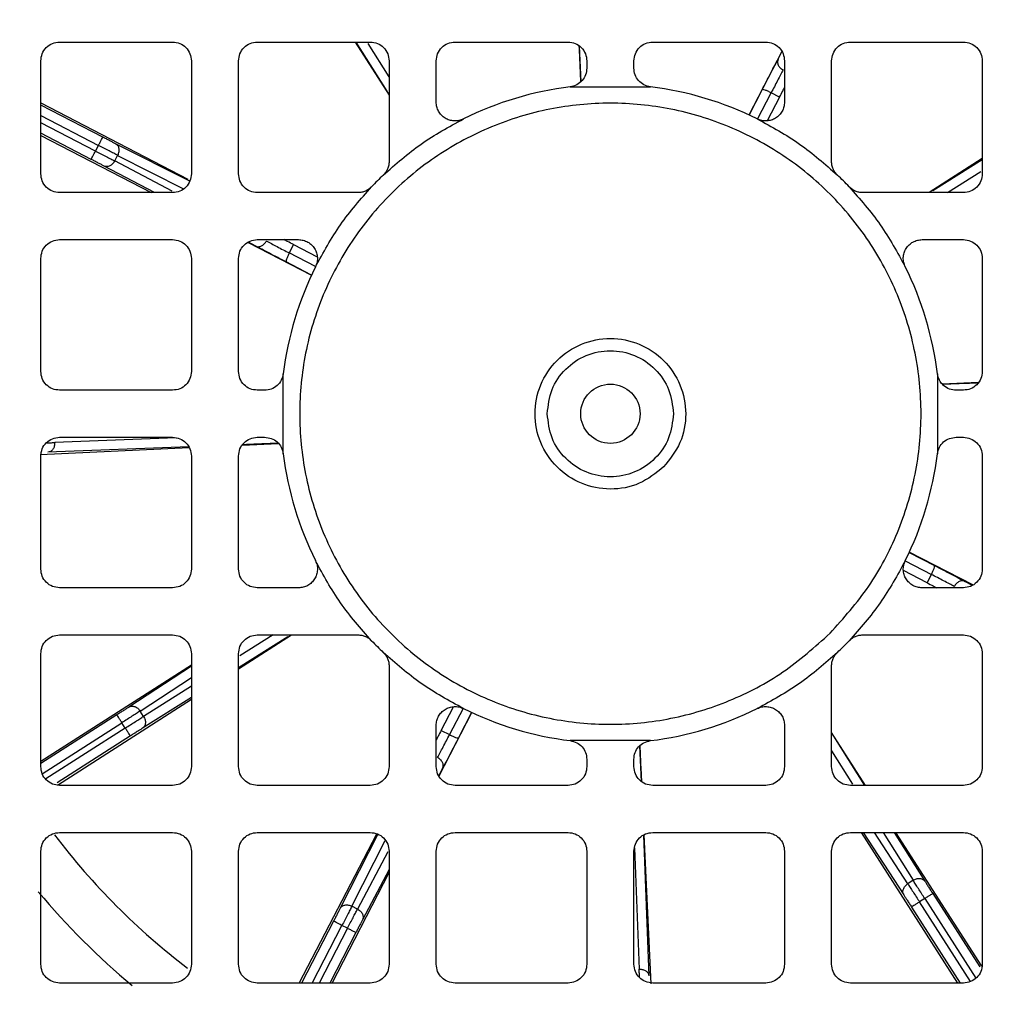
# Model space of a CAD drawing. Units: millimetres. Extents: x 60 to 6240, y 60 to 4395.
# Drawn here: x 1047 to 1100, y 3477 to 3529 of the extents above; entities that cross this region are included whole.
import ezdxf

# ---------------------------------------------------------------- set-up
doc = ezdxf.new("R2010")
doc.units = ezdxf.units.MM
doc.header["$LTSCALE"] = 15

msp = doc.modelspace()

# ---------------------------------------------------------------- linework, layer by layer
at = {"color": 7, "linetype": 'Continuous', "lineweight": 25}
for p, q in [((1049.376, 3527.769), (1055.376, 3527.769)), ((1059.876, 3527.769), (1065.876, 3527.769)), ((1065.066, 3527.769), (1066.876, 3524.951)), ((1066.766, 3525.153), (1065.121, 3527.769)), ((1066.876, 3525.925), (1065.76, 3527.699)), ((1070.376, 3527.769), (1076.376, 3527.769)), ((1076.963, 3527.556), (1077.052, 3525.662)), ((1080.876, 3527.769), (1086.876, 3527.769)), ((1091.376, 3527.769), (1097.376, 3527.769)), ((1048.376, 3520.769), (1048.376, 3526.769)), ((1056.376, 3526.769), (1056.376, 3520.769)), ((1058.876, 3520.769), (1058.876, 3526.769)), ((1066.876, 3526.769), (1066.876, 3521.424)), ((1069.376, 3524.578), (1069.376, 3526.769)), ((1077.063, 3525.671), (1077.002, 3526.961)), ((1077.376, 3526.769), (1077.376, 3526.382)), ((1079.876, 3526.382), (1079.876, 3526.769)), ((1087.725, 3527.263), (1085.984, 3523.889)), ((1087.535, 3526.857), (1087.739, 3527.243)), ((1087.876, 3526.769), (1087.876, 3524.578)), ((1090.376, 3521.424), (1090.376, 3526.769)), ((1098.376, 3526.769), (1098.376, 3520.769)), ((1076.497, 3525.389), (1080.754, 3525.389)), ((1085.997, 3523.891), (1086.69, 3525.236)), ((1086.448, 3523.676), (1087.168, 3525.071)), ((1087.611, 3524.842), (1086.959, 3523.585)), ((1087.611, 3524.842), (1087.168, 3525.071)), ((1048.376, 3524.545), (1056.19, 3520.491)), ((1051.666, 3522.719), (1048.376, 3524.421)), ((1048.376, 3523.858), (1051.436, 3522.274)), ((1051.284, 3521.98), (1048.376, 3523.484)), ((1051.054, 3521.536), (1048.376, 3522.921)), ((1048.376, 3522.799), (1054.246, 3519.769)), ((1051.284, 3521.98), (1051.436, 3522.274)), ((1056.289, 3520.371), (1052.347, 3522.369)), ((1052.303, 3521.449), (1052.458, 3521.749)), ((1052.458, 3521.749), (1055.954, 3519.976)), ((1098.376, 3521.578), (1095.558, 3519.769)), ((1095.76, 3519.878), (1098.376, 3521.523)), ((1054.408, 3519.769), (1051.733, 3521.181)), ((1055.348, 3519.841), (1052.303, 3521.449)), ((1096.531, 3519.769), (1098.305, 3520.885)), ((1055.376, 3519.769), (1049.376, 3519.769)), ((1065.221, 3519.769), (1059.876, 3519.769)), ((1097.376, 3519.769), (1092.03, 3519.769)), ((1049.376, 3517.269), (1055.376, 3517.269)), ((1059.381, 3517.118), (1062.756, 3515.377)), ((1059.788, 3516.928), (1059.402, 3517.132)), ((1059.876, 3517.269), (1062.067, 3517.269)), ((1061.802, 3517.004), (1061.573, 3516.562)), ((1061.802, 3517.004), (1063.06, 3516.352)), ((1095.184, 3517.269), (1097.376, 3517.269)), ((1062.969, 3515.842), (1061.573, 3516.562)), ((1048.376, 3510.269), (1048.376, 3516.269)), ((1056.376, 3516.269), (1056.376, 3510.269)), ((1058.876, 3510.269), (1058.876, 3516.269)), ((1062.754, 3515.39), (1061.409, 3516.084)), ((1098.376, 3516.269), (1098.376, 3510.269)), ((1061.256, 3505.891), (1061.256, 3510.147)), ((1095.996, 3510.147), (1095.996, 3505.891)), ((1098.163, 3509.682), (1096.269, 3509.592)), ((1096.277, 3509.582), (1097.568, 3509.643)), ((1055.376, 3509.269), (1049.376, 3509.269)), ((1060.263, 3509.269), (1059.876, 3509.269)), ((1097.376, 3509.269), (1096.988, 3509.269)), ((1055.56, 3506.732), (1049.114, 3506.489)), ((1049.376, 3506.769), (1055.376, 3506.769)), ((1059.089, 3506.357), (1060.982, 3506.446)), ((1060.974, 3506.456), (1059.683, 3506.395)), ((1059.876, 3506.769), (1060.263, 3506.769)), ((1096.988, 3506.769), (1097.376, 3506.769)), ((1048.335, 3505.849), (1056.252, 3506.223)), ((1056.231, 3506.254), (1048.755, 3505.972)), ((1048.376, 3499.769), (1048.376, 3505.769)), ((1056.376, 3505.769), (1056.376, 3499.769)), ((1058.876, 3499.769), (1058.876, 3505.769)), ((1098.376, 3505.769), (1098.376, 3499.769)), ((1097.87, 3498.92), (1094.496, 3500.661)), ((1094.498, 3500.648), (1095.842, 3499.954)), ((1094.283, 3500.196), (1095.678, 3499.476)), ((1095.449, 3499.034), (1094.192, 3499.686)), ((1095.449, 3499.034), (1095.678, 3499.476)), ((1097.463, 3499.11), (1097.849, 3498.906)), ((1055.376, 3498.769), (1049.376, 3498.769)), ((1062.067, 3498.769), (1059.876, 3498.769)), ((1097.376, 3498.769), (1095.184, 3498.769)), ((1049.376, 3496.269), (1055.376, 3496.269)), ((1058.876, 3494.46), (1061.694, 3496.269)), ((1061.492, 3496.16), (1058.876, 3494.515)), ((1060.72, 3496.269), (1058.946, 3495.153)), ((1059.876, 3496.269), (1065.221, 3496.269)), ((1092.03, 3496.269), (1097.376, 3496.269)), ((1048.376, 3489.269), (1048.376, 3495.269)), ((1056.376, 3495.269), (1056.376, 3489.269)), ((1058.876, 3489.269), (1058.876, 3495.269)), ((1098.376, 3495.269), (1098.376, 3489.269)), ((1048.376, 3489.565), (1056.376, 3494.677)), ((1056.376, 3494.6), (1053.059, 3492.436)), ((1066.876, 3494.614), (1066.876, 3489.269)), ((1090.376, 3489.269), (1090.376, 3494.614)), ((1053.652, 3492.222), (1056.376, 3493.999)), ((1056.376, 3493.537), (1053.833, 3491.938)), ((1049.267, 3488.291), (1056.376, 3492.855)), ((1056.376, 3492.943), (1053.781, 3491.311)), ((1053.833, 3491.938), (1053.652, 3492.222)), ((1069.64, 3491.196), (1070.293, 3492.453)), ((1070.803, 3492.362), (1070.083, 3490.967)), ((1052.416, 3492.021), (1048.376, 3489.433)), ((1069.526, 3488.775), (1071.268, 3492.149)), ((1071.255, 3492.147), (1070.561, 3490.803)), ((1048.451, 3488.888), (1052.685, 3491.6)), ((1052.864, 3491.32), (1048.635, 3488.612)), ((1052.864, 3491.32), (1052.685, 3491.6)), ((1069.376, 3489.269), (1069.376, 3491.461)), ((1069.64, 3491.196), (1070.083, 3490.967)), ((1087.876, 3491.461), (1087.876, 3489.269)), ((1053.134, 3490.899), (1049.237, 3488.403)), ((1080.754, 3490.649), (1076.497, 3490.649)), ((1092.185, 3488.269), (1090.376, 3491.087)), ((1090.485, 3490.885), (1092.13, 3488.269)), ((1080.189, 3490.368), (1080.25, 3489.077)), ((1080.288, 3488.482), (1080.199, 3490.376)), ((1077.376, 3489.656), (1077.376, 3489.269)), ((1079.876, 3489.269), (1079.876, 3489.656)), ((1090.376, 3490.113), (1091.491, 3488.34)), ((1069.717, 3489.182), (1069.513, 3488.795)), ((1055.376, 3488.269), (1049.376, 3488.269)), ((1065.876, 3488.269), (1059.876, 3488.269)), ((1076.376, 3488.269), (1070.376, 3488.269)), ((1086.876, 3488.269), (1080.876, 3488.269)), ((1097.376, 3488.269), (1091.376, 3488.269)), ((1049.376, 3485.769), (1055.376, 3485.769)), ((1059.876, 3485.769), (1065.876, 3485.769)), ((1062.1, 3477.769), (1066.215, 3485.702)), ((1066.274, 3485.682), (1064.276, 3481.741)), ((1070.376, 3485.769), (1076.376, 3485.769)), ((1080.39, 3485.624), (1080.673, 3478.148)), ((1080.796, 3477.728), (1080.422, 3485.646)), ((1080.876, 3485.769), (1086.876, 3485.769)), ((1091.376, 3485.769), (1097.376, 3485.769)), ((1097.08, 3477.769), (1091.967, 3485.769)), ((1092.045, 3485.769), (1094.208, 3482.453)), ((1094.423, 3483.045), (1092.646, 3485.769)), ((1093.108, 3485.769), (1094.707, 3483.227)), ((1093.702, 3485.769), (1095.334, 3483.174)), ((1098.354, 3478.66), (1093.79, 3485.769)), ((1064.896, 3481.851), (1066.669, 3485.348)), ((1079.912, 3484.953), (1080.156, 3478.508)), ((1048.376, 3478.769), (1048.376, 3484.769)), ((1056.376, 3484.769), (1056.376, 3478.769)), ((1058.876, 3478.769), (1058.876, 3484.769)), ((1066.803, 3484.742), (1065.195, 3481.696)), ((1066.876, 3484.769), (1066.876, 3478.769)), ((1069.376, 3478.769), (1069.376, 3484.769)), ((1077.376, 3484.769), (1077.376, 3478.769)), ((1079.876, 3478.769), (1079.876, 3484.769)), ((1087.876, 3484.769), (1087.876, 3478.769)), ((1090.376, 3478.769), (1090.376, 3484.769)), ((1098.376, 3484.769), (1098.376, 3478.769)), ((1063.846, 3477.769), (1066.876, 3483.639)), ((1066.876, 3483.801), (1065.463, 3481.127)), ((1094.707, 3483.227), (1094.423, 3483.045)), ((1095.745, 3482.528), (1098.242, 3478.631)), ((1065.195, 3481.696), (1064.896, 3481.851)), ((1094.624, 3481.809), (1097.212, 3477.769)), ((1095.324, 3482.258), (1095.045, 3482.079)), ((1097.757, 3477.845), (1095.045, 3482.079)), ((1095.324, 3482.258), (1098.033, 3478.029)), ((1063.926, 3481.059), (1062.224, 3477.769)), ((1062.787, 3477.769), (1064.37, 3480.83)), ((1064.665, 3480.677), (1064.37, 3480.83)), ((1064.665, 3480.677), (1063.16, 3477.769)), ((1065.109, 3480.447), (1063.723, 3477.769)), ((1055.376, 3477.769), (1049.376, 3477.769)), ((1065.876, 3477.769), (1059.876, 3477.769)), ((1076.376, 3477.769), (1070.376, 3477.769)), ((1086.876, 3477.769), (1080.876, 3477.769)), ((1097.376, 3477.769), (1091.376, 3477.769))]:
    msp.add_line(p, q, dxfattribs=at)
for radius in [78.5, 77.036, 1.575]:
    msp.add_circle((1078.626, 3508.019), radius, dxfattribs=at)
for radius, start, end in [(85, 118.99351, 22.52267), (58, 96.18613, 173.81387), (58, 6.18613, 83.81387), (17.5, 96.9857, 116.4839), (17.5, 63.5161, 83.0143), (17.5, 133.566, 136.434), (17.5, 43.566, 46.434), (17.5, 153.5161, 173.0143), (17.5, 6.9857, 26.4839), (17.5, 186.9857, 206.4839), (17.5, 333.5161, 353.0143), (58, 186.18613, 263.81387), (58, 276.18613, 353.81387), (17.5, 223.566, 226.434), (17.5, 313.566, 316.434), (17.5, 243.5161, 263.0143), (17.5, 276.9857, 296.4839), (37.043, 217.1547, 232.6852), (39.6, 219.893, 230.1096)]:
    msp.add_arc((1078.626, 3508.019), radius, start, end, dxfattribs=at)
for points, knots in [([(1072.376, 3565.178), (1070.343, 3564.892), (1066.232, 3564.314), (1060.164, 3562.59), (1054.169, 3560.197), (1048.373, 3557.068), (1042.895, 3553.237), (1037.875, 3548.77), (1033.408, 3543.75), (1029.577, 3538.272), (1026.448, 3532.476), (1024.054, 3526.481), (1022.331, 3520.413), (1021.752, 3516.302), (1021.466, 3514.269)], [0, 0, 0, 0, 0.079117, 0.160039, 0.242648, 0.327751, 0.413584, 0.5, 0.58641, 0.672243, 0.757352, 0.839955, 0.92088, 1, 1, 1, 1]), ([(1135.785, 3514.269), (1135.499, 3516.302), (1134.92, 3520.413), (1133.197, 3526.481), (1130.804, 3532.476), (1127.674, 3538.272), (1123.843, 3543.75), (1119.377, 3548.77), (1114.357, 3553.236), (1108.879, 3557.068), (1103.083, 3560.197), (1097.088, 3562.59), (1091.02, 3564.314), (1086.908, 3564.892), (1084.876, 3565.178)], [0, 0, 0, 0, 0.0791174, 0.1600394, 0.2426483, 0.3277512, 0.4135836, 0.5, 0.5864104, 0.6722428, 0.7573517, 0.8399546, 0.9208796, 1, 1, 1, 1]), ([(1077.002, 3526.961), (1076.994, 3527.13), (1076.984, 3527.329), (1076.976, 3527.519), (1076.975, 3527.548)], [0, 0, 0, 0, 0.848408, 1, 1, 1, 1]), ([(1086.69, 3525.236), (1086.767, 3525.384), (1086.924, 3525.687), (1087.156, 3526.133), (1087.369, 3526.543), (1087.48, 3526.753), (1087.535, 3526.857)], [0, 0, 0, 0, 0.245882, 0.499998, 0.754115, 1, 1, 1, 1]), ([(1087.803, 3526.287), (1087.759, 3526.203), (1087.672, 3526.04), (1087.508, 3525.727), (1087.337, 3525.398), (1087.224, 3525.179), (1087.168, 3525.071)], [0, 0, 0, 0, 0.262238, 0.516319, 0.762241, 1, 1, 1, 1]), ([(1087.611, 3524.842), (1087.667, 3524.951), (1087.757, 3525.124), (1087.843, 3525.292), (1087.876, 3525.355)], [0, 0, 0, 0, 0.623601, 1, 1, 1, 1]), ([(1052.347, 3522.369), (1052.303, 3522.391), (1052.213, 3522.437), (1052.044, 3522.523), (1051.86, 3522.618), (1051.731, 3522.685), (1051.666, 3522.719)], [0, 0, 0, 0, 0.249241, 0.499966, 0.749249, 1, 1, 1, 1]), ([(1051.733, 3521.181), (1051.689, 3521.205), (1051.6, 3521.251), (1051.432, 3521.339), (1051.248, 3521.435), (1051.119, 3521.502), (1051.054, 3521.536)], [0, 0, 0, 0, 0.2492409, 0.4999656, 0.7492487, 1, 1, 1, 1]), ([(1061.409, 3516.084), (1061.261, 3516.161), (1060.958, 3516.317), (1060.511, 3516.549), (1060.102, 3516.763), (1059.892, 3516.874), (1059.788, 3516.928)], [0, 0, 0, 0, 0.245882, 0.499998, 0.754115, 1, 1, 1, 1]), ([(1060.358, 3517.196), (1060.441, 3517.152), (1060.605, 3517.066), (1060.918, 3516.902), (1061.246, 3516.731), (1061.466, 3516.618), (1061.573, 3516.562)], [0, 0, 0, 0, 0.2622378, 0.5163192, 0.762241, 1, 1, 1, 1]), ([(1061.802, 3517.004), (1061.694, 3517.06), (1061.521, 3517.15), (1061.353, 3517.237), (1061.29, 3517.269)], [0, 0, 0, 0, 0.623601, 1, 1, 1, 1]), ([(1097.568, 3509.643), (1097.736, 3509.651), (1097.935, 3509.66), (1098.126, 3509.669), (1098.155, 3509.67)], [0, 0, 0, 0, 0.848408, 1, 1, 1, 1]), ([(1048.664, 3506.469), (1048.738, 3506.472), (1048.908, 3506.48), (1049.04, 3506.486), (1049.114, 3506.489)], [0, 0, 0, 0, 0.435212, 1, 1, 1, 1]), ([(1059.683, 3506.395), (1059.515, 3506.387), (1059.316, 3506.378), (1059.125, 3506.369), (1059.096, 3506.368)], [0, 0, 0, 0, 0.8484077, 1, 1, 1, 1]), ([(1021.466, 3501.769), (1021.752, 3499.737), (1022.331, 3495.625), (1024.054, 3489.557), (1026.447, 3483.562), (1029.577, 3477.766), (1033.408, 3472.288), (1037.874, 3467.268), (1042.895, 3462.802), (1048.373, 3458.971), (1054.169, 3455.841), (1060.164, 3453.448), (1066.232, 3451.725), (1070.343, 3451.146), (1072.376, 3450.86)], [0, 0, 0, 0, 0.0791174, 0.1600394, 0.2426483, 0.3277512, 0.4135836, 0.5, 0.5864104, 0.6722428, 0.7573517, 0.8399546, 0.9208796, 1, 1, 1, 1]), ([(1084.876, 3450.86), (1086.908, 3451.146), (1091.02, 3451.725), (1097.088, 3453.448), (1103.082, 3455.841), (1108.878, 3458.97), (1114.357, 3462.802), (1119.377, 3467.268), (1123.843, 3472.288), (1127.674, 3477.766), (1130.804, 3483.562), (1133.197, 3489.557), (1134.92, 3495.625), (1135.499, 3499.737), (1135.785, 3501.769)], [0, 0, 0, 0, 0.079117, 0.160039, 0.242648, 0.327751, 0.413584, 0.5, 0.58641, 0.672243, 0.757352, 0.839955, 0.92088, 1, 1, 1, 1]), ([(1095.842, 3499.954), (1095.991, 3499.877), (1096.293, 3499.721), (1096.74, 3499.489), (1097.149, 3499.275), (1097.36, 3499.165), (1097.463, 3499.11)], [0, 0, 0, 0, 0.245882, 0.499998, 0.754115, 1, 1, 1, 1]), ([(1095.449, 3499.034), (1095.557, 3498.978), (1095.731, 3498.888), (1095.898, 3498.802), (1095.962, 3498.769)], [0, 0, 0, 0, 0.623601, 1, 1, 1, 1]), ([(1096.893, 3498.842), (1096.81, 3498.886), (1096.646, 3498.973), (1096.333, 3499.136), (1096.005, 3499.307), (1095.786, 3499.421), (1095.678, 3499.476)], [0, 0, 0, 0, 0.262238, 0.516319, 0.762241, 1, 1, 1, 1]), ([(1053.059, 3492.436), (1053.017, 3492.409), (1052.933, 3492.354), (1052.774, 3492.251), (1052.6, 3492.139), (1052.477, 3492.06), (1052.416, 3492.021)], [0, 0, 0, 0, 0.249241, 0.499966, 0.749249, 1, 1, 1, 1]), ([(1053.781, 3491.311), (1053.738, 3491.284), (1053.653, 3491.23), (1053.493, 3491.129), (1053.318, 3491.017), (1053.196, 3490.939), (1053.134, 3490.899)], [0, 0, 0, 0, 0.249241, 0.499966, 0.749249, 1, 1, 1, 1]), ([(1069.64, 3491.196), (1069.584, 3491.088), (1069.494, 3490.914), (1069.408, 3490.746), (1069.376, 3490.683)], [0, 0, 0, 0, 0.623601, 1, 1, 1, 1]), ([(1069.449, 3489.752), (1069.493, 3489.835), (1069.579, 3489.998), (1069.743, 3490.311), (1069.914, 3490.64), (1070.027, 3490.859), (1070.083, 3490.967)], [0, 0, 0, 0, 0.2622378, 0.5163192, 0.762241, 1, 1, 1, 1]), ([(1070.561, 3490.803), (1070.484, 3490.654), (1070.328, 3490.352), (1070.096, 3489.905), (1069.882, 3489.496), (1069.771, 3489.285), (1069.717, 3489.182)], [0, 0, 0, 0, 0.245882, 0.499998, 0.754115, 1, 1, 1, 1]), ([(1080.25, 3489.077), (1080.257, 3488.908), (1080.267, 3488.71), (1080.275, 3488.519), (1080.277, 3488.49)], [0, 0, 0, 0, 0.848408, 1, 1, 1, 1]), ([(1095.334, 3483.174), (1095.361, 3483.132), (1095.414, 3483.047), (1095.516, 3482.886), (1095.627, 3482.712), (1095.706, 3482.589), (1095.745, 3482.528)], [0, 0, 0, 0, 0.249241, 0.499966, 0.749249, 1, 1, 1, 1]), ([(1094.208, 3482.453), (1094.236, 3482.411), (1094.291, 3482.327), (1094.394, 3482.167), (1094.506, 3481.993), (1094.584, 3481.871), (1094.624, 3481.809)], [0, 0, 0, 0, 0.249241, 0.499966, 0.749249, 1, 1, 1, 1]), ([(1064.276, 3481.741), (1064.253, 3481.696), (1064.208, 3481.607), (1064.121, 3481.438), (1064.027, 3481.254), (1063.96, 3481.124), (1063.926, 3481.059)], [0, 0, 0, 0, 0.249241, 0.499966, 0.749249, 1, 1, 1, 1]), ([(1065.463, 3481.127), (1065.44, 3481.082), (1065.393, 3480.993), (1065.305, 3480.825), (1065.21, 3480.641), (1065.143, 3480.512), (1065.109, 3480.447)], [0, 0, 0, 0, 0.249241, 0.499966, 0.749249, 1, 1, 1, 1]), ([(1080.176, 3478.057), (1080.172, 3478.131), (1080.165, 3478.301), (1080.159, 3478.433), (1080.156, 3478.508)], [0, 0, 0, 0, 0.435212, 1, 1, 1, 1])]:
    msp.add_open_spline(points, degree=3, knots=knots, dxfattribs=at)
for points in [[(1023.982, 3514.269), (1024.281, 3516.3), (1024.879, 3520.362), (1026.632, 3526.28), (1028.987, 3531.975), (1031.976, 3537.368), (1035.545, 3542.395), (1039.654, 3546.991), (1044.25, 3551.1), (1049.277, 3554.669), (1054.67, 3557.658), (1060.365, 3560.013), (1066.283, 3561.766), (1070.345, 3562.364), (1072.376, 3562.663)], [(1084.876, 3562.663), (1086.907, 3562.364), (1090.969, 3561.766), (1096.886, 3560.013), (1102.581, 3557.658), (1107.975, 3554.669), (1113.001, 3551.1), (1117.598, 3546.991), (1121.707, 3542.395), (1125.276, 3537.368), (1128.265, 3531.975), (1130.619, 3526.28), (1132.372, 3520.362), (1132.97, 3516.3), (1133.269, 3514.269)], [(1048.376, 3526.769), (1048.391, 3526.9), (1048.421, 3527.162), (1048.652, 3527.493), (1048.983, 3527.724), (1049.245, 3527.754), (1049.376, 3527.769)], [(1055.376, 3527.769), (1055.507, 3527.754), (1055.769, 3527.724), (1056.099, 3527.493), (1056.331, 3527.162), (1056.361, 3526.9), (1056.376, 3526.769)], [(1058.876, 3526.769), (1058.891, 3526.9), (1058.921, 3527.162), (1059.152, 3527.493), (1059.483, 3527.724), (1059.745, 3527.754), (1059.876, 3527.769)], [(1065.876, 3527.769), (1066.007, 3527.754), (1066.269, 3527.724), (1066.599, 3527.493), (1066.831, 3527.162), (1066.861, 3526.9), (1066.876, 3526.769)], [(1069.376, 3526.769), (1069.391, 3526.9), (1069.421, 3527.162), (1069.652, 3527.493), (1069.983, 3527.724), (1070.245, 3527.754), (1070.376, 3527.769)], [(1076.376, 3527.769), (1076.507, 3527.754), (1076.769, 3527.724), (1077.099, 3527.493), (1077.331, 3527.162), (1077.361, 3526.9), (1077.376, 3526.769)], [(1079.876, 3526.769), (1079.891, 3526.9), (1079.921, 3527.162), (1080.152, 3527.493), (1080.483, 3527.724), (1080.745, 3527.754), (1080.876, 3527.769)], [(1086.876, 3527.769), (1087.007, 3527.754), (1087.269, 3527.724), (1087.599, 3527.493), (1087.831, 3527.162), (1087.861, 3526.9), (1087.876, 3526.769)], [(1090.376, 3526.769), (1090.391, 3526.9), (1090.421, 3527.162), (1090.652, 3527.493), (1090.983, 3527.724), (1091.245, 3527.754), (1091.376, 3527.769)], [(1097.376, 3527.769), (1097.507, 3527.754), (1097.769, 3527.724), (1098.099, 3527.493), (1098.331, 3527.162), (1098.361, 3526.9), (1098.376, 3526.769)], [(1087.535, 3526.857), (1087.519, 3526.809), (1087.486, 3526.713), (1087.531, 3526.547), (1087.637, 3526.393), (1087.747, 3526.322), (1087.803, 3526.287)], [(1077.376, 3526.382), (1077.363, 3526.261), (1077.337, 3526.019), (1077.139, 3525.706), (1076.853, 3525.471), (1076.616, 3525.417), (1076.497, 3525.389)], [(1080.754, 3525.389), (1080.636, 3525.417), (1080.399, 3525.471), (1080.112, 3525.706), (1079.914, 3526.019), (1079.888, 3526.261), (1079.876, 3526.382)], [(1087.168, 3525.071), (1087.11, 3525.1), (1086.993, 3525.158), (1086.839, 3525.219), (1086.725, 3525.25), (1086.702, 3525.24), (1086.69, 3525.236)], [(1090.293, 3496.352), (1089.486, 3495.632), (1087.872, 3494.191), (1084.975, 3492.682), (1081.867, 3491.73), (1078.625, 3491.413), (1075.386, 3491.732), (1072.271, 3492.677), (1069.4, 3494.211), (1066.883, 3496.277), (1064.818, 3498.793), (1063.283, 3501.664), (1062.338, 3504.779), (1062.019, 3508.019), (1062.338, 3511.259), (1063.283, 3514.374), (1064.818, 3517.245), (1066.883, 3519.762), (1069.4, 3521.827), (1072.271, 3523.361), (1075.386, 3524.306), (1078.626, 3524.625), (1081.865, 3524.306), (1084.981, 3523.361), (1087.852, 3521.827), (1090.368, 3519.762), (1092.433, 3517.245), (1093.968, 3514.374), (1094.913, 3511.259), (1095.232, 3508.019), (1094.914, 3504.778), (1093.963, 3501.67), (1092.453, 3498.773), (1091.013, 3497.159), (1090.293, 3496.352)], [(1070.822, 3523.683), (1070.743, 3523.65), (1070.586, 3523.586), (1070.329, 3523.569), (1070.077, 3523.612), (1069.844, 3523.718), (1069.644, 3523.88), (1069.493, 3524.086), (1069.394, 3524.324), (1069.382, 3524.493), (1069.376, 3524.578)], [(1087.876, 3524.578), (1087.869, 3524.493), (1087.857, 3524.324), (1087.758, 3524.086), (1087.607, 3523.88), (1087.408, 3523.718), (1087.174, 3523.612), (1086.923, 3523.569), (1086.666, 3523.586), (1086.508, 3523.65), (1086.43, 3523.683)], [(1066.565, 3520.699), (1067.219, 3521.276), (1068.526, 3522.429), (1070.056, 3523.265), (1070.822, 3523.683)], [(1086.43, 3523.683), (1087.195, 3523.265), (1088.725, 3522.429), (1090.033, 3521.276), (1090.686, 3520.699)], [(1051.436, 3522.274), (1051.466, 3522.332), (1051.526, 3522.448), (1051.602, 3522.595), (1051.655, 3522.697), (1051.662, 3522.711), (1051.666, 3522.719)], [(1052.458, 3521.749), (1052.391, 3521.783), (1052.257, 3521.852), (1052.004, 3521.982), (1051.727, 3522.125), (1051.533, 3522.224), (1051.436, 3522.274)], [(1052.347, 3522.369), (1052.388, 3522.339), (1052.47, 3522.279), (1052.529, 3522.118), (1052.532, 3521.931), (1052.483, 3521.809), (1052.458, 3521.749)], [(1051.054, 3521.536), (1051.057, 3521.543), (1051.065, 3521.557), (1051.118, 3521.66), (1051.194, 3521.806), (1051.254, 3521.922), (1051.284, 3521.98)], [(1051.284, 3521.98), (1051.38, 3521.929), (1051.574, 3521.829), (1051.85, 3521.685), (1052.102, 3521.554), (1052.236, 3521.484), (1052.303, 3521.449)], [(1052.303, 3521.449), (1052.268, 3521.394), (1052.197, 3521.284), (1052.043, 3521.178), (1051.877, 3521.133), (1051.781, 3521.165), (1051.733, 3521.181)], [(1066.876, 3521.424), (1066.872, 3521.356), (1066.864, 3521.221), (1066.8, 3521.027), (1066.704, 3520.848), (1066.611, 3520.749), (1066.565, 3520.699)], [(1090.686, 3520.699), (1090.64, 3520.749), (1090.548, 3520.848), (1090.451, 3521.027), (1090.387, 3521.221), (1090.38, 3521.356), (1090.376, 3521.424)], [(1049.376, 3519.769), (1049.245, 3519.784), (1048.983, 3519.814), (1048.652, 3520.045), (1048.421, 3520.376), (1048.391, 3520.638), (1048.376, 3520.769)], [(1056.376, 3520.769), (1056.361, 3520.638), (1056.331, 3520.376), (1056.099, 3520.045), (1055.769, 3519.814), (1055.507, 3519.784), (1055.376, 3519.769)], [(1059.876, 3519.769), (1059.745, 3519.784), (1059.483, 3519.814), (1059.152, 3520.045), (1058.921, 3520.376), (1058.891, 3520.638), (1058.876, 3520.769)], [(1098.376, 3520.769), (1098.361, 3520.638), (1098.331, 3520.376), (1098.099, 3520.045), (1097.769, 3519.814), (1097.507, 3519.784), (1097.376, 3519.769)], [(1062.962, 3515.823), (1063.38, 3516.588), (1064.215, 3518.119), (1065.369, 3519.426), (1065.945, 3520.08)], [(1065.945, 3520.08), (1065.896, 3520.034), (1065.797, 3519.941), (1065.617, 3519.845), (1065.424, 3519.781), (1065.288, 3519.773), (1065.221, 3519.769)], [(1091.306, 3520.08), (1091.883, 3519.426), (1093.036, 3518.119), (1093.871, 3516.588), (1094.289, 3515.823)], [(1092.03, 3519.769), (1091.963, 3519.773), (1091.828, 3519.781), (1091.634, 3519.845), (1091.454, 3519.941), (1091.355, 3520.034), (1091.306, 3520.08)], [(1048.376, 3516.269), (1048.391, 3516.4), (1048.421, 3516.662), (1048.652, 3516.993), (1048.983, 3517.224), (1049.245, 3517.254), (1049.376, 3517.269)], [(1055.376, 3517.269), (1055.507, 3517.254), (1055.769, 3517.224), (1056.099, 3516.993), (1056.331, 3516.662), (1056.361, 3516.4), (1056.376, 3516.269)], [(1058.876, 3516.269), (1058.891, 3516.4), (1058.921, 3516.662), (1059.152, 3516.993), (1059.483, 3517.224), (1059.745, 3517.254), (1059.876, 3517.269)], [(1059.788, 3516.928), (1059.836, 3516.912), (1059.932, 3516.88), (1060.098, 3516.925), (1060.252, 3517.03), (1060.323, 3517.141), (1060.358, 3517.196)], [(1062.067, 3517.269), (1062.152, 3517.263), (1062.321, 3517.25), (1062.559, 3517.151), (1062.765, 3517), (1062.926, 3516.801), (1063.033, 3516.568), (1063.076, 3516.316), (1063.059, 3516.059), (1062.994, 3515.902), (1062.962, 3515.823)], [(1094.289, 3515.823), (1094.257, 3515.902), (1094.193, 3516.059), (1094.175, 3516.316), (1094.218, 3516.568), (1094.325, 3516.801), (1094.486, 3517), (1094.692, 3517.151), (1094.93, 3517.25), (1095.1, 3517.263), (1095.184, 3517.269)], [(1097.376, 3517.269), (1097.507, 3517.254), (1097.769, 3517.224), (1098.099, 3516.993), (1098.331, 3516.662), (1098.361, 3516.4), (1098.376, 3516.269)], [(1061.573, 3516.562), (1061.544, 3516.503), (1061.487, 3516.387), (1061.426, 3516.232), (1061.394, 3516.118), (1061.404, 3516.095), (1061.409, 3516.084)], [(1081.454, 3505.191), (1081.782, 3505.603), (1082.437, 3506.429), (1082.725, 3508.024), (1082.419, 3509.588), (1081.527, 3510.922), (1080.196, 3511.811), (1078.626, 3512.123), (1077.055, 3511.811), (1075.724, 3510.921), (1074.834, 3509.59), (1074.521, 3508.019), (1074.834, 3506.448), (1075.723, 3505.117), (1077.056, 3504.226), (1078.62, 3503.92), (1080.216, 3504.208), (1081.041, 3504.863), (1081.454, 3505.191)], [(1075.276, 3508.019), (1075.326, 3508.458), (1075.427, 3509.334), (1076.201, 3510.45), (1077.309, 3511.195), (1078.626, 3511.456), (1079.943, 3511.195), (1081.05, 3510.45), (1081.825, 3509.334), (1081.925, 3508.458), (1081.976, 3508.019)], [(1049.376, 3509.269), (1049.245, 3509.284), (1048.983, 3509.314), (1048.652, 3509.545), (1048.421, 3509.876), (1048.391, 3510.138), (1048.376, 3510.269)], [(1056.376, 3510.269), (1056.361, 3510.138), (1056.331, 3509.876), (1056.099, 3509.545), (1055.769, 3509.314), (1055.507, 3509.284), (1055.376, 3509.269)], [(1059.876, 3509.269), (1059.745, 3509.284), (1059.483, 3509.314), (1059.152, 3509.545), (1058.921, 3509.876), (1058.891, 3510.138), (1058.876, 3510.269)], [(1061.256, 3510.147), (1061.228, 3510.029), (1061.174, 3509.792), (1060.939, 3509.505), (1060.626, 3509.307), (1060.384, 3509.282), (1060.263, 3509.269)], [(1096.988, 3509.269), (1096.867, 3509.282), (1096.626, 3509.307), (1096.313, 3509.505), (1096.078, 3509.792), (1096.023, 3510.029), (1095.996, 3510.147)], [(1098.376, 3510.269), (1098.361, 3510.138), (1098.331, 3509.876), (1098.099, 3509.545), (1097.769, 3509.314), (1097.507, 3509.284), (1097.376, 3509.269)], [(1081.976, 3508.019), (1081.925, 3507.581), (1081.825, 3506.704), (1081.05, 3505.589), (1079.943, 3504.844), (1078.626, 3504.582), (1077.309, 3504.844), (1076.201, 3505.589), (1075.427, 3506.704), (1075.326, 3507.581), (1075.276, 3508.019)], [(1048.376, 3505.769), (1048.391, 3505.9), (1048.421, 3506.162), (1048.652, 3506.493), (1048.983, 3506.724), (1049.245, 3506.754), (1049.376, 3506.769)], [(1049.114, 3506.489), (1049.112, 3506.423), (1049.106, 3506.292), (1049.025, 3506.123), (1048.904, 3506.002), (1048.804, 3505.982), (1048.755, 3505.972)], [(1055.376, 3506.769), (1055.507, 3506.754), (1055.769, 3506.724), (1056.099, 3506.493), (1056.331, 3506.162), (1056.361, 3505.9), (1056.376, 3505.769)], [(1058.876, 3505.769), (1058.891, 3505.9), (1058.921, 3506.162), (1059.152, 3506.493), (1059.483, 3506.724), (1059.745, 3506.754), (1059.876, 3506.769)], [(1060.263, 3506.769), (1060.384, 3506.756), (1060.626, 3506.731), (1060.939, 3506.533), (1061.174, 3506.246), (1061.228, 3506.009), (1061.256, 3505.891)], [(1095.996, 3505.891), (1096.023, 3506.009), (1096.078, 3506.246), (1096.313, 3506.533), (1096.626, 3506.731), (1096.867, 3506.756), (1096.988, 3506.769)], [(1097.376, 3506.769), (1097.507, 3506.754), (1097.769, 3506.724), (1098.099, 3506.493), (1098.331, 3506.162), (1098.361, 3505.9), (1098.376, 3505.769)], [(1072.376, 3453.375), (1070.345, 3453.674), (1066.283, 3454.273), (1060.365, 3456.026), (1054.67, 3458.38), (1049.277, 3461.369), (1044.25, 3464.938), (1039.654, 3469.047), (1035.545, 3473.643), (1031.976, 3478.67), (1028.987, 3484.064), (1026.632, 3489.758), (1024.879, 3495.676), (1024.281, 3499.738), (1023.982, 3501.769)], [(1133.269, 3501.769), (1132.97, 3499.738), (1132.372, 3495.676), (1130.619, 3489.758), (1128.265, 3484.064), (1125.276, 3478.67), (1121.707, 3473.643), (1117.598, 3469.047), (1113.001, 3464.938), (1107.975, 3461.369), (1102.581, 3458.38), (1096.886, 3456.026), (1090.969, 3454.273), (1086.907, 3453.674), (1084.876, 3453.375)], [(1062.962, 3500.215), (1062.994, 3500.136), (1063.059, 3499.979), (1063.076, 3499.722), (1063.033, 3499.47), (1062.926, 3499.237), (1062.765, 3499.038), (1062.559, 3498.887), (1062.321, 3498.788), (1062.152, 3498.775), (1062.067, 3498.769)], [(1065.945, 3495.958), (1065.369, 3496.612), (1064.215, 3497.92), (1063.38, 3499.45), (1062.962, 3500.215)], [(1094.289, 3500.215), (1093.871, 3499.45), (1093.036, 3497.92), (1091.883, 3496.612), (1091.306, 3495.958)], [(1095.184, 3498.769), (1095.1, 3498.775), (1094.93, 3498.788), (1094.692, 3498.887), (1094.486, 3499.038), (1094.325, 3499.237), (1094.218, 3499.47), (1094.175, 3499.722), (1094.193, 3499.979), (1094.257, 3500.136), (1094.289, 3500.215)], [(1049.376, 3498.769), (1049.245, 3498.784), (1048.983, 3498.814), (1048.652, 3499.045), (1048.421, 3499.376), (1048.391, 3499.638), (1048.376, 3499.769)], [(1056.376, 3499.769), (1056.361, 3499.638), (1056.331, 3499.376), (1056.099, 3499.045), (1055.769, 3498.814), (1055.507, 3498.784), (1055.376, 3498.769)], [(1059.876, 3498.769), (1059.745, 3498.784), (1059.483, 3498.814), (1059.152, 3499.045), (1058.921, 3499.376), (1058.891, 3499.638), (1058.876, 3499.769)], [(1095.678, 3499.476), (1095.707, 3499.535), (1095.765, 3499.652), (1095.825, 3499.806), (1095.857, 3499.92), (1095.847, 3499.943), (1095.842, 3499.954)], [(1098.376, 3499.769), (1098.361, 3499.638), (1098.331, 3499.376), (1098.099, 3499.045), (1097.769, 3498.814), (1097.507, 3498.784), (1097.376, 3498.769)], [(1097.463, 3499.11), (1097.415, 3499.126), (1097.319, 3499.158), (1097.154, 3499.114), (1096.999, 3499.008), (1096.928, 3498.897), (1096.893, 3498.842)], [(1048.376, 3495.269), (1048.391, 3495.4), (1048.421, 3495.662), (1048.652, 3495.993), (1048.983, 3496.224), (1049.245, 3496.254), (1049.376, 3496.269)], [(1055.376, 3496.269), (1055.507, 3496.254), (1055.769, 3496.224), (1056.099, 3495.993), (1056.331, 3495.662), (1056.361, 3495.4), (1056.376, 3495.269)], [(1058.876, 3495.269), (1058.891, 3495.4), (1058.921, 3495.662), (1059.152, 3495.993), (1059.483, 3496.224), (1059.745, 3496.254), (1059.876, 3496.269)], [(1065.221, 3496.269), (1065.288, 3496.265), (1065.424, 3496.257), (1065.617, 3496.194), (1065.797, 3496.097), (1065.896, 3496.005), (1065.945, 3495.958)], [(1091.306, 3495.958), (1091.355, 3496.005), (1091.454, 3496.097), (1091.634, 3496.194), (1091.828, 3496.257), (1091.963, 3496.265), (1092.03, 3496.269)], [(1097.376, 3496.269), (1097.507, 3496.254), (1097.769, 3496.224), (1098.099, 3495.993), (1098.331, 3495.662), (1098.361, 3495.4), (1098.376, 3495.269)], [(1070.822, 3492.356), (1070.056, 3492.773), (1068.526, 3493.609), (1067.219, 3494.762), (1066.565, 3495.339)], [(1066.565, 3495.339), (1066.611, 3495.29), (1066.704, 3495.191), (1066.8, 3495.011), (1066.864, 3494.817), (1066.872, 3494.682), (1066.876, 3494.614)], [(1090.686, 3495.339), (1090.033, 3494.762), (1088.725, 3493.609), (1087.195, 3492.773), (1086.43, 3492.356)], [(1090.376, 3494.614), (1090.38, 3494.682), (1090.387, 3494.817), (1090.451, 3495.011), (1090.548, 3495.191), (1090.64, 3495.29), (1090.686, 3495.339)], [(1053.652, 3492.222), (1053.588, 3492.181), (1053.462, 3492.099), (1053.222, 3491.945), (1052.961, 3491.777), (1052.777, 3491.659), (1052.685, 3491.6)], [(1053.059, 3492.436), (1053.106, 3492.457), (1053.198, 3492.498), (1053.367, 3492.468), (1053.531, 3492.377), (1053.611, 3492.274), (1053.652, 3492.222)], [(1069.376, 3491.461), (1069.382, 3491.545), (1069.394, 3491.715), (1069.493, 3491.952), (1069.644, 3492.159), (1069.844, 3492.32), (1070.077, 3492.426), (1070.329, 3492.47), (1070.586, 3492.452), (1070.743, 3492.388), (1070.822, 3492.356)], [(1086.43, 3492.356), (1086.508, 3492.388), (1086.666, 3492.452), (1086.923, 3492.47), (1087.174, 3492.426), (1087.408, 3492.32), (1087.607, 3492.159), (1087.758, 3491.952), (1087.857, 3491.715), (1087.869, 3491.545), (1087.876, 3491.461)], [(1052.685, 3491.6), (1052.65, 3491.655), (1052.58, 3491.765), (1052.491, 3491.904), (1052.429, 3492.001), (1052.42, 3492.014), (1052.416, 3492.021)], [(1052.864, 3491.32), (1052.956, 3491.379), (1053.14, 3491.497), (1053.403, 3491.664), (1053.643, 3491.817), (1053.77, 3491.898), (1053.833, 3491.938)], [(1053.833, 3491.938), (1053.864, 3491.88), (1053.924, 3491.764), (1053.938, 3491.577), (1053.894, 3491.411), (1053.818, 3491.344), (1053.781, 3491.311)], [(1053.134, 3490.899), (1053.13, 3490.906), (1053.121, 3490.919), (1053.059, 3491.017), (1052.97, 3491.156), (1052.9, 3491.266), (1052.864, 3491.32)], [(1070.083, 3490.967), (1070.141, 3490.938), (1070.258, 3490.88), (1070.412, 3490.819), (1070.527, 3490.788), (1070.549, 3490.798), (1070.561, 3490.803)], [(1076.497, 3490.649), (1076.616, 3490.622), (1076.853, 3490.567), (1077.139, 3490.332), (1077.337, 3490.019), (1077.363, 3489.777), (1077.376, 3489.656)], [(1079.876, 3489.656), (1079.888, 3489.777), (1079.914, 3490.019), (1080.112, 3490.332), (1080.399, 3490.567), (1080.636, 3490.622), (1080.754, 3490.649)], [(1069.717, 3489.182), (1069.733, 3489.23), (1069.765, 3489.326), (1069.72, 3489.491), (1069.614, 3489.646), (1069.504, 3489.716), (1069.449, 3489.752)], [(1049.376, 3488.269), (1049.245, 3488.284), (1048.983, 3488.314), (1048.652, 3488.545), (1048.421, 3488.876), (1048.391, 3489.138), (1048.376, 3489.269)], [(1056.376, 3489.269), (1056.361, 3489.138), (1056.331, 3488.876), (1056.099, 3488.545), (1055.769, 3488.314), (1055.507, 3488.284), (1055.376, 3488.269)], [(1059.876, 3488.269), (1059.745, 3488.284), (1059.483, 3488.314), (1059.152, 3488.545), (1058.921, 3488.876), (1058.891, 3489.138), (1058.876, 3489.269)], [(1066.876, 3489.269), (1066.861, 3489.138), (1066.831, 3488.876), (1066.599, 3488.545), (1066.269, 3488.314), (1066.007, 3488.284), (1065.876, 3488.269)], [(1070.376, 3488.269), (1070.245, 3488.284), (1069.983, 3488.314), (1069.652, 3488.545), (1069.421, 3488.876), (1069.391, 3489.138), (1069.376, 3489.269)], [(1077.376, 3489.269), (1077.361, 3489.138), (1077.331, 3488.876), (1077.099, 3488.545), (1076.769, 3488.314), (1076.507, 3488.284), (1076.376, 3488.269)], [(1080.876, 3488.269), (1080.745, 3488.284), (1080.483, 3488.314), (1080.152, 3488.545), (1079.921, 3488.876), (1079.891, 3489.138), (1079.876, 3489.269)], [(1087.876, 3489.269), (1087.861, 3489.138), (1087.831, 3488.876), (1087.599, 3488.545), (1087.269, 3488.314), (1087.007, 3488.284), (1086.876, 3488.269)], [(1091.376, 3488.269), (1091.245, 3488.284), (1090.983, 3488.314), (1090.652, 3488.545), (1090.421, 3488.876), (1090.391, 3489.138), (1090.376, 3489.269)], [(1098.376, 3489.269), (1098.361, 3489.138), (1098.331, 3488.876), (1098.099, 3488.545), (1097.769, 3488.314), (1097.507, 3488.284), (1097.376, 3488.269)], [(1048.376, 3484.769), (1048.391, 3484.9), (1048.421, 3485.162), (1048.652, 3485.493), (1048.983, 3485.724), (1049.245, 3485.754), (1049.376, 3485.769)], [(1055.376, 3485.769), (1055.507, 3485.754), (1055.769, 3485.724), (1056.099, 3485.493), (1056.331, 3485.162), (1056.361, 3484.9), (1056.376, 3484.769)], [(1058.876, 3484.769), (1058.891, 3484.9), (1058.921, 3485.162), (1059.152, 3485.493), (1059.483, 3485.724), (1059.745, 3485.754), (1059.876, 3485.769)], [(1065.876, 3485.769), (1066.007, 3485.754), (1066.269, 3485.724), (1066.599, 3485.493), (1066.831, 3485.162), (1066.861, 3484.9), (1066.876, 3484.769)], [(1069.376, 3484.769), (1069.391, 3484.9), (1069.421, 3485.162), (1069.652, 3485.493), (1069.983, 3485.724), (1070.245, 3485.754), (1070.376, 3485.769)], [(1076.376, 3485.769), (1076.507, 3485.754), (1076.769, 3485.724), (1077.099, 3485.493), (1077.331, 3485.162), (1077.361, 3484.9), (1077.376, 3484.769)], [(1079.876, 3484.769), (1079.891, 3484.9), (1079.921, 3485.162), (1080.152, 3485.493), (1080.483, 3485.724), (1080.745, 3485.754), (1080.876, 3485.769)], [(1086.876, 3485.769), (1087.007, 3485.754), (1087.269, 3485.724), (1087.599, 3485.493), (1087.831, 3485.162), (1087.861, 3484.9), (1087.876, 3484.769)], [(1090.376, 3484.769), (1090.391, 3484.9), (1090.421, 3485.162), (1090.652, 3485.493), (1090.983, 3485.724), (1091.245, 3485.754), (1091.376, 3485.769)], [(1097.376, 3485.769), (1097.507, 3485.754), (1097.769, 3485.724), (1098.099, 3485.493), (1098.331, 3485.162), (1098.361, 3484.9), (1098.376, 3484.769)], [(1094.707, 3483.227), (1094.765, 3483.257), (1094.881, 3483.317), (1095.068, 3483.332), (1095.234, 3483.288), (1095.301, 3483.212), (1095.334, 3483.174)], [(1094.208, 3482.453), (1094.188, 3482.499), (1094.147, 3482.592), (1094.176, 3482.761), (1094.268, 3482.924), (1094.371, 3483.005), (1094.423, 3483.045)], [(1094.423, 3483.045), (1094.464, 3482.982), (1094.545, 3482.855), (1094.699, 3482.616), (1094.868, 3482.354), (1094.986, 3482.171), (1095.045, 3482.079)], [(1095.324, 3482.258), (1095.266, 3482.35), (1095.148, 3482.534), (1094.981, 3482.796), (1094.828, 3483.036), (1094.747, 3483.163), (1094.707, 3483.227)], [(1095.745, 3482.528), (1095.739, 3482.523), (1095.725, 3482.515), (1095.628, 3482.452), (1095.489, 3482.363), (1095.379, 3482.293), (1095.324, 3482.258)], [(1064.276, 3481.741), (1064.306, 3481.782), (1064.366, 3481.864), (1064.527, 3481.923), (1064.714, 3481.926), (1064.835, 3481.876), (1064.896, 3481.851)], [(1064.896, 3481.851), (1064.862, 3481.784), (1064.793, 3481.65), (1064.663, 3481.397), (1064.52, 3481.121), (1064.42, 3480.927), (1064.37, 3480.83)], [(1095.045, 3482.079), (1094.99, 3482.044), (1094.88, 3481.973), (1094.741, 3481.884), (1094.644, 3481.822), (1094.63, 3481.813), (1094.624, 3481.809)], [(1064.665, 3480.677), (1064.715, 3480.774), (1064.816, 3480.968), (1064.96, 3481.243), (1065.091, 3481.496), (1065.161, 3481.63), (1065.195, 3481.696)], [(1065.195, 3481.696), (1065.251, 3481.661), (1065.361, 3481.591), (1065.467, 3481.436), (1065.512, 3481.271), (1065.48, 3481.175), (1065.463, 3481.127)], [(1064.37, 3480.83), (1064.312, 3480.86), (1064.197, 3480.92), (1064.05, 3480.995), (1063.947, 3481.048), (1063.933, 3481.056), (1063.926, 3481.059)], [(1065.109, 3480.447), (1065.102, 3480.451), (1065.088, 3480.458), (1064.985, 3480.511), (1064.839, 3480.587), (1064.723, 3480.647), (1064.665, 3480.677)], [(1049.376, 3477.769), (1049.245, 3477.784), (1048.983, 3477.814), (1048.652, 3478.045), (1048.421, 3478.376), (1048.391, 3478.638), (1048.376, 3478.769)], [(1056.376, 3478.769), (1056.361, 3478.638), (1056.331, 3478.376), (1056.099, 3478.045), (1055.769, 3477.814), (1055.507, 3477.784), (1055.376, 3477.769)], [(1059.876, 3477.769), (1059.745, 3477.784), (1059.483, 3477.814), (1059.152, 3478.045), (1058.921, 3478.376), (1058.891, 3478.638), (1058.876, 3478.769)], [(1066.876, 3478.769), (1066.861, 3478.638), (1066.831, 3478.376), (1066.599, 3478.045), (1066.269, 3477.814), (1066.007, 3477.784), (1065.876, 3477.769)], [(1070.376, 3477.769), (1070.245, 3477.784), (1069.983, 3477.814), (1069.652, 3478.045), (1069.421, 3478.376), (1069.391, 3478.638), (1069.376, 3478.769)], [(1077.376, 3478.769), (1077.361, 3478.638), (1077.331, 3478.376), (1077.099, 3478.045), (1076.769, 3477.814), (1076.507, 3477.784), (1076.376, 3477.769)], [(1080.876, 3477.769), (1080.745, 3477.784), (1080.483, 3477.814), (1080.152, 3478.045), (1079.921, 3478.376), (1079.891, 3478.638), (1079.876, 3478.769)], [(1087.876, 3478.769), (1087.861, 3478.638), (1087.831, 3478.376), (1087.599, 3478.045), (1087.269, 3477.814), (1087.007, 3477.784), (1086.876, 3477.769)], [(1091.376, 3477.769), (1091.245, 3477.784), (1090.983, 3477.814), (1090.652, 3478.045), (1090.421, 3478.376), (1090.391, 3478.638), (1090.376, 3478.769)], [(1098.376, 3478.769), (1098.361, 3478.638), (1098.331, 3478.376), (1098.099, 3478.045), (1097.769, 3477.814), (1097.507, 3477.784), (1097.376, 3477.769)], [(1080.156, 3478.508), (1080.222, 3478.505), (1080.353, 3478.499), (1080.521, 3478.418), (1080.643, 3478.297), (1080.663, 3478.198), (1080.673, 3478.148)]]:
    msp.add_open_spline(points, degree=3, dxfattribs=at)

doc.saveas('drawing.dxf')
